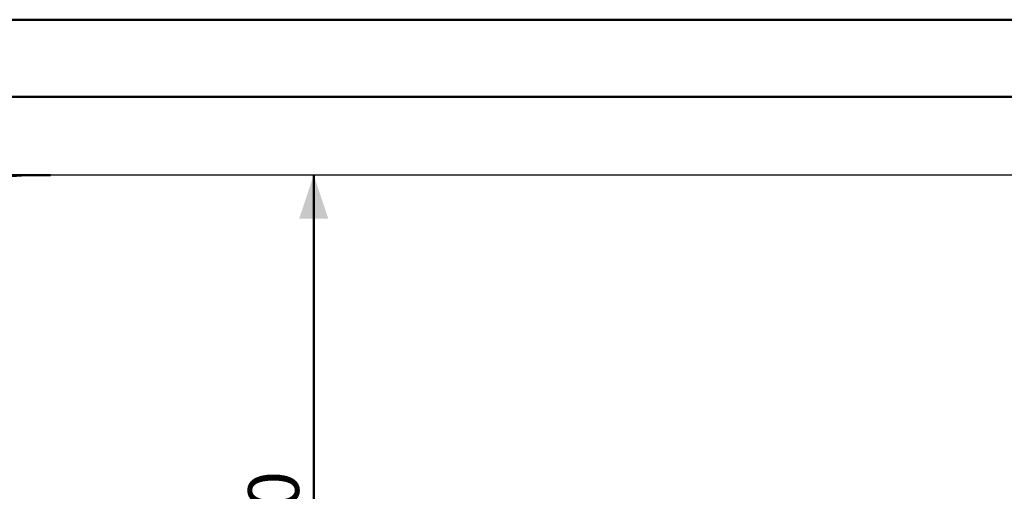
# Model space of a CAD drawing. Units: millimetres. Extents: x 0 to 42, y 0 to 29.8.
# Drawn here: x 9.8 to 16.6, y 26.5 to 29.7 of the extents above; entities that cross this region are included whole.
import ezdxf

# ---------------------------------------------------------------- set-up
doc = ezdxf.new("R2010")
doc.units = ezdxf.units.MM
doc.layers.add('LE_NORM', color=179, linetype='Continuous', lineweight=50)
doc.styles.add('SLDTEXTSTYLE0', font='TXT', dxfattribs={"width": 0.605})
doc.dimstyles.new('SLDDIMSTYLE0', dxfattribs={"dimtxt": 0.35, "dimasz": 0.3, "dimexe": 0, "dimexo": 0.0625, "dimgap": 0.0875, "dimtad": 1, "dimdec": 0, "dimlfac": 30, "dimrnd": 1e-09, "dimzin": 12, "dimdsep": 46, "dimtxsty": 'SLDTEXTSTYLE0', "dimsah": 1, "dimcen": 0.09, "dimadec": 0, "dimazin": 3, "dimtfac": 1, "dimtofl": 0, "dimtmove": 0, "dimatfit": 3, "dimfxl": 0, "dimfrac": 2, "dimtolj": 1, "dimtzin": 12, "dimarcsym": 0})

# ---------------------------------------------------------------- blocks, each defined once
blk = doc.blocks.new('_D')
at = {"layer": 'LE_NORM', "color": 7}
blk.add_line((11.8473, 23.6333), (11.8473, 28.6333), dxfattribs=at)
for points in [[(11.8473, 28.6333), (11.7473, 28.3333), (11.9473, 28.3333)], [(11.8473, 23.6333), (11.9473, 23.9333), (11.7473, 23.9333)]]:
    blk.add_solid(points, dxfattribs=at)
at = {"layer": 'LE_NORM', "color": 7, "insert": (11.3962, 25.8044), "char_height": 0.35, "attachment_point": 1, "rotation": 90, "style": 'SLDTEXTSTYLE0'}
blk.add_mtext('150', dxfattribs=at)
blk = doc.blocks.new('_D_2')
at = {"layer": 'LE_NORM', "color": 7}
for p, q in [((10.0366, 28.6333), (3.67, 28.6333)), ((3.769, 28.6333), (3.769, 16.31)), ((10.0366, 16.31), (3.67, 16.31))]:
    blk.add_line(p, q, dxfattribs=at)
for points in [[(3.769, 28.6333), (3.669, 28.3333), (3.869, 28.3333)], [(3.769, 16.31), (3.869, 16.61), (3.669, 16.61)]]:
    blk.add_solid(points, dxfattribs=at)
at = {"layer": 'LE_NORM', "color": 7, "insert": (3.3179, 22.1428), "char_height": 0.35, "attachment_point": 1, "rotation": 90, "style": 'SLDTEXTSTYLE0'}
blk.add_mtext('370', dxfattribs=at)

msp = doc.modelspace()

# ---------------------------------------------------------------- linework, layer by layer
at = {"color": 7, "linetype": 'Continuous', "lineweight": 50}
for p, q in [((0, 29.7), (42, 29.7)), ((1.5, 29.17), (41.3, 29.17))]:
    msp.add_line(p, q, dxfattribs=at)
at = {"color": 7, "linetype": 'Continuous', "lineweight": 25}
msp.add_line((16.5971, 28.6333), (10.1357, 28.6333), dxfattribs=at)
for centre, start, end in [((10.1357, 23.4666), 90, 180), ((16.5971, 23.4666), 40.99797, 90)]:
    msp.add_arc(centre, 5.1667, start, end, dxfattribs=at)

# ---------------------------------------------------------------- dimensions: what is measured, and where the dimension line sits
at = {"layer": 'LE_NORM', "color": 7}
for base, p1, p2, picture, middle in [((3.769, 16.31), (10.1357, 28.6333), (10.1357, 16.31), '_D_2', (3.769, 22.4716)), ((11.8473, 28.6333), (12.3657, 23.6333), (10.1357, 28.6333), '_D', (11.8473, 26.1333))]:
    dim = msp.add_linear_dim(base=base, p1=p1, p2=p2, angle=90, dimstyle='SLDDIMSTYLE0', dxfattribs=at)
    dim.commit()
    dim.dimension.update_dxf_attribs({"geometry": picture, "text_midpoint": middle, "dimtype": 160})

doc.saveas('drawing.dxf')
